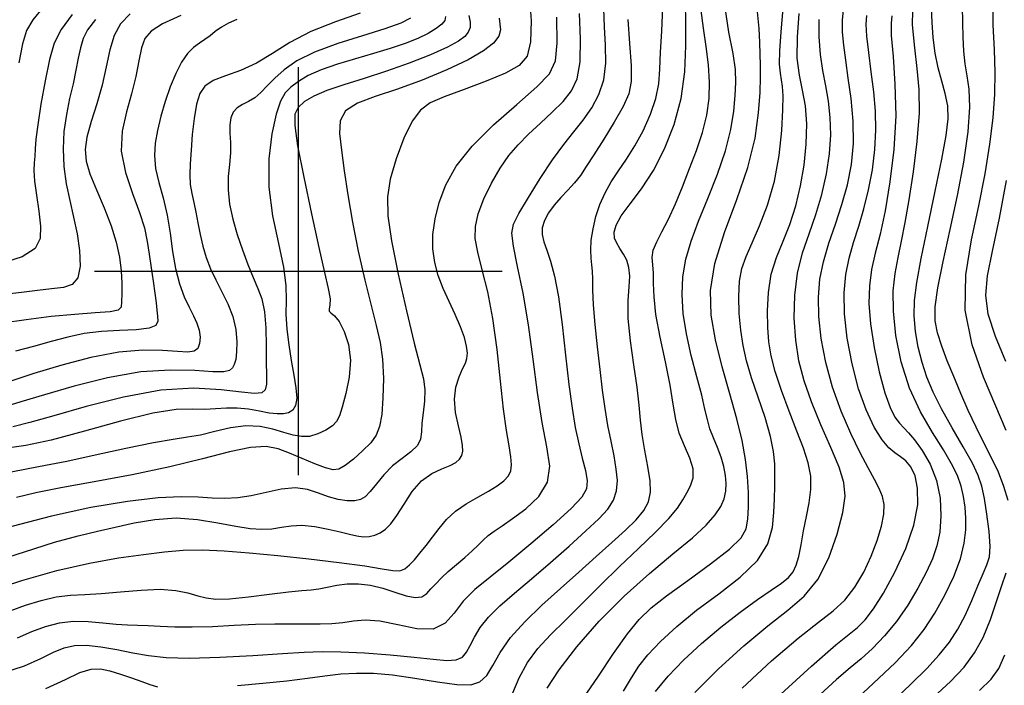
# Model space of a CAD drawing. Extents: x 351568 to 354768, y 1027137 to 1030295.
# Drawn here: x 352966 to 353087, y 1027949 to 1028031 of the extents above; entities that cross this region are included whole.
import ezdxf

# ---------------------------------------------------------------- set-up
doc = ezdxf.new("R2010")
doc.units = 0
doc.header["$LTSCALE"] = 25
doc.header["$MEASUREMENT"] = 0
for name, color, linetype in [('GRID', 3, 'CONTINUOUS'), ('INDEX', 1, 'CONTINUOUS'), ('INTER', 33, 'CONTINUOUS')]:
    doc.layers.add(name, color=color, linetype=linetype)

# ---------------------------------------------------------------- blocks, each defined once
blk = doc.blocks.new('GRID')
at = {"layer": 'GRID'}
for p, q in [((0, -0.25), (0, 0.25)), ((-0.25, 0), (0.25, 0))]:
    blk.add_line(p, q, dxfattribs=at)

msp = doc.modelspace()

# ---------------------------------------------------------------- linework, layer by layer
at = {"layer": 'INDEX', "linetype": 'CONTINUOUS', "flags": 128}
for points in [[(353028.36, 1028033.59), (353028.55, 1028030.67), (353028.49, 1028028.09), (353028.05, 1028026.33), (353027.09, 1028025.19), (353025.42, 1028024.27), (353023.02, 1028023.28), (353020.32, 1028022.26), (353017.9, 1028021.35), (353016.17, 1028020.61), (353014.97, 1028019.73), (353013.97, 1028018.36), (353012.94, 1028016.27), (353011.99, 1028013.75), (353011.26, 1028011.27), (353010.92, 1028009.08), (353010.98, 1028006.76), (353011.44, 1028003.72), (353012.26, 1027999.61), (353013.26, 1027995.11), (353014.2, 1027991.18), (353014.91, 1027988.51), (353015.35, 1027986.78), (353015.53, 1027985.45), (353015.47, 1027984.06), (353015.3, 1027982.64), (353015.15, 1027981.34), (353015.1, 1027980.28), (353014.98, 1027979.39), (353014.6, 1027978.61), (353013.8, 1027977.85), (353012.72, 1027977.04), (353011.56, 1027976.11), (353010.5, 1027975.03), (353009.58, 1027973.93), (353008.82, 1027972.99), (353008.21, 1027972.34), (353007.62, 1027971.98), (353006.92, 1027971.82), (353005.99, 1027971.83), (353004.88, 1027971.99), (353003.68, 1027972.32), (353002.45, 1027972.79), (353001.13, 1027973.24), (352999.63, 1027973.43), (352997.9, 1027973.25), (352996.04, 1027972.84), (352994.22, 1027972.43), (352992.56, 1027972.19), (352990.98, 1027972.13), (352989.42, 1027972.18), (352987.72, 1027972.29), (352985.62, 1027972.33), (352982.79, 1027972.19), (352979.03, 1027971.75), (352974.55, 1027971.01), (352969.71, 1027969.97), (352964.86, 1027968.68)], [(352963.73, 1027950.75), (352966.39, 1027951.61), (352968.39, 1027952.51), (352969.95, 1027953.29), (352971.27, 1027953.83), (352972.55, 1027954.11), (352974, 1027954.14), (352975.76, 1027953.94), (352977.72, 1027953.6), (352979.7, 1027953.22), (352981.61, 1027952.88), (352983.79, 1027952.65), (352986.63, 1027952.57), (352990.35, 1027952.67), (352994.41, 1027952.88), (352998.04, 1027953.11), (353000.73, 1027953.29), (353002.9, 1027953.37), (353005.21, 1027953.34), (353008.1, 1027953.19), (353011.28, 1027952.96), (353014.22, 1027952.68), (353016.53, 1027952.43), (353018.2, 1027952.28), (353019.36, 1027952.33), (353020.12, 1027952.67), (353020.63, 1027953.27), (353021.07, 1027954.1), (353021.59, 1027955.12), (353022.3, 1027956.29), (353023.31, 1027957.58), (353024.73, 1027958.97), (353026.5, 1027960.51), (353028.6, 1027962.26), (353030.91, 1027964.26), (353033.22, 1027966.29), (353035.27, 1027968.14), (353036.84, 1027969.61), (353037.96, 1027970.82), (353038.67, 1027971.92), (353039.04, 1027973.07), (353039.13, 1027974.32), (353039, 1027975.73), (353038.72, 1027977.34), (353038.35, 1027979.13), (353037.97, 1027981.07), (353037.63, 1027983.15), (353037.31, 1027985.41), (353037.01, 1027987.93), (353036.69, 1027990.7), (353036.41, 1027993.46), (353036.21, 1027995.87), (353036.13, 1027997.69), (353036.11, 1027998.99), (353036.09, 1027999.97), (353036, 1028000.78), (353035.9, 1028001.59), (353035.86, 1028002.55), (353035.93, 1028003.78), (353036.14, 1028005.19), (353036.49, 1028006.68), (353036.98, 1028008.15), (353037.62, 1028009.57), (353038.38, 1028010.95), (353039.27, 1028012.3), (353040.25, 1028013.72), (353041.28, 1028015.33), (353042.3, 1028017.2), (353043.21, 1028019.21), (353043.86, 1028021.15), (353044.2, 1028022.93), (353044.33, 1028024.73), (353044.43, 1028026.83), (353044.6, 1028029.42), (353044.72, 1028032.38)], [(353039.87, 1027948.49), (353040.87, 1027950.16), (353041.76, 1027951.55), (353042.85, 1027952.95), (353044.4, 1027954.59), (353046.41, 1027956.44), (353048.83, 1027958.42), (353051.57, 1027960.43), (353054.21, 1027962.46), (353056.33, 1027964.51), (353057.58, 1027966.56), (353058.14, 1027968.56), (353058.34, 1027970.42), (353058.41, 1027972.1), (353058.44, 1027973.62), (353058.45, 1027975.02), (353058.44, 1027976.39), (353058.3, 1027977.9), (353057.93, 1027979.74), (353057.24, 1027982.03), (353056.39, 1027984.53), (353055.58, 1027986.93), (353054.97, 1027989), (353054.55, 1027990.87), (353054.26, 1027992.75), (353054.08, 1027994.8), (353054.02, 1027996.87), (353054.12, 1027998.76), (353054.41, 1028000.33), (353054.92, 1028001.8), (353055.65, 1028003.47), (353056.58, 1028005.56), (353057.56, 1028008.09), (353058.41, 1028011), (353058.98, 1028014.15), (353059.29, 1028017.21), (353059.43, 1028019.75), (353059.45, 1028021.48), (353059.38, 1028022.61), (353059.26, 1028023.43), (353059.12, 1028024.26), (353059.02, 1028025.37), (353059.05, 1028027), (353059.24, 1028029.34), (353059.46, 1028032.17)], [(352972.27, 1028031.45), (352970.89, 1028029.62), (352970.06, 1028027.93), (352969.49, 1028025.92), (352968.94, 1028023.3), (352968.42, 1028020.45), (352968.03, 1028017.93), (352967.81, 1028016.15), (352967.71, 1028014.96), (352967.66, 1028014.09), (352967.6, 1028013.28), (352967.57, 1028012.32), (352967.65, 1028011.02), (352967.88, 1028009.3), (352968.16, 1028007.36), (352968.37, 1028005.51), (352968.34, 1028003.98), (352967.73, 1028002.75), (352966.13, 1028001.74), (352963.37, 1028000.89)], [(353007.58, 1028031.61), (353004.55, 1028030.55), (353001.51, 1028029.36), (352998.96, 1028028.02), (352996.82, 1028026.66), (352994.85, 1028025.48), (352992.89, 1028024.6), (352991.06, 1028023.94), (352989.56, 1028023.34), (352988.53, 1028022.66), (352987.9, 1028021.75), (352987.5, 1028020.46), (352987.21, 1028018.71), (352986.99, 1028016.73), (352986.84, 1028014.8), (352986.73, 1028013.16), (352986.69, 1028011.79), (352986.74, 1028010.59), (352986.92, 1028009.49), (352987.16, 1028008.39), (352987.43, 1028007.21), (352987.68, 1028005.89), (352987.94, 1028004.48), (352988.27, 1028003.05), (352988.68, 1028001.66), (352989.21, 1028000.29), (352989.86, 1027998.91), (352990.61, 1027997.47), (352991.36, 1027995.98), (352991.97, 1027994.43), (352992.31, 1027992.84), (352992.44, 1027991.34), (352992.42, 1027990.08), (352992.32, 1027989.17), (352992.14, 1027988.55), (352991.91, 1027988.13), (352991.56, 1027987.82), (352990.86, 1027987.65), (352989.52, 1027987.64), (352987.31, 1027987.79), (352984.31, 1027987.87), (352980.67, 1027987.64), (352976.6, 1027986.92), (352972.5, 1027985.9), (352968.84, 1027984.84), (352965.95, 1027983.96), (352963.7, 1027983.28)], [(353072.79, 1028031.27), (353072.7, 1028030.4), (353072.73, 1028028.86), (353072.94, 1028026.3), (353073.18, 1028022.92), (353073.27, 1028019.02), (353073.04, 1028014.91), (353072.57, 1028010.92), (353071.97, 1028007.38), (353071.35, 1028004.52), (353070.77, 1028002.2), (353070.32, 1028000.17), (353070.04, 1027998.17), (353069.98, 1027996.02), (353070.17, 1027993.53), (353070.63, 1027990.62), (353071.25, 1027987.64), (353071.93, 1027985.07), (353072.58, 1027983.26), (353073.17, 1027982.09), (353073.72, 1027981.34), (353074.25, 1027980.77), (353074.84, 1027980.17), (353075.59, 1027979.31), (353076.53, 1027978.01), (353077.5, 1027976.32), (353078.29, 1027974.34), (353078.71, 1027972.18), (353078.82, 1027970), (353078.67, 1027968), (353078.33, 1027966.3), (353077.78, 1027964.72), (353077.01, 1027963.05), (353075.98, 1027961.12), (353074.75, 1027959.06), (353073.37, 1027957.06), (353071.89, 1027955.27), (353070.41, 1027953.74), (353069.02, 1027952.47), (353067.69, 1027951.36), (353066.02, 1027949.93), (353063.48, 1027947.6)], [(353086.76, 1027988.93), (353085.51, 1027991.97), (353084.62, 1027994.73), (353084.32, 1027997.06), (353084.54, 1027999.43), (353085.14, 1028002.44), (353085.99, 1028006.48), (353086.87, 1028011.09)]]:
    msp.add_lwpolyline(points, dxfattribs=at)
at = {"layer": 'INTER', "linetype": 'CONTINUOUS', "flags": 128}
for points in [[(353086.8, 1027980.46), (353085.56, 1027983.45), (353084.05, 1027987), (353082.64, 1027990.97), (353081.81, 1027995.2), (353081.86, 1027999.53), (353082.55, 1028003.82), (353083.45, 1028007.99), (353084.24, 1028011.91), (353084.83, 1028015.54), (353085.24, 1028018.8), (353085.44, 1028021.68), (353085.48, 1028024.37), (353085.38, 1028027.13), (353085.23, 1028030.18), (353085.22, 1028033.75), (353085.63, 1028038.08), (353086.64, 1028043.37)], [(353067.35, 1027946.51), (353070.56, 1027949.49), (353073.19, 1027951.99), (353075.21, 1027954.11), (353076.77, 1027956.05), (353078.08, 1027958.05), (353079.31, 1027960.26), (353080.39, 1027962.56), (353081.21, 1027964.74), (353081.68, 1027966.63), (353081.87, 1027968.26), (353081.88, 1027969.71), (353081.79, 1027971.07), (353081.6, 1027972.36), (353081.29, 1027973.63), (353080.83, 1027974.92), (353080.13, 1027976.37), (353079.13, 1027978.1), (353077.79, 1027980.23), (353076.32, 1027982.76), (353074.97, 1027985.66), (353073.95, 1027988.87), (353073.3, 1027992.12), (353072.98, 1027995.1), (353072.97, 1027997.59), (353073.2, 1027999.71), (353073.56, 1028001.66), (353073.98, 1028003.66), (353074.44, 1028005.94), (353074.94, 1028008.74), (353075.47, 1028012.17), (353075.92, 1028015.87), (353076.17, 1028019.35), (353076.15, 1028022.27), (353075.92, 1028024.83), (353075.6, 1028027.34), (353075.34, 1028030.16), (353075.4, 1028033.66)], [(352964.65, 1027958.35), (352966.52, 1027959.03), (352968.44, 1027959.63), (352970.3, 1027960.05), (352972.03, 1027960.26), (352973.79, 1027960.36), (352975.8, 1027960.46), (352978.18, 1027960.68), (352980.71, 1027960.9), (352983.05, 1027960.99), (352984.96, 1027960.85), (352986.46, 1027960.54), (352987.67, 1027960.21), (352988.71, 1027959.94), (352989.89, 1027959.8), (352991.55, 1027959.83), (352993.88, 1027960.07), (352996.47, 1027960.4), (352998.79, 1027960.69), (353000.43, 1027960.84), (353001.57, 1027960.93), (353002.52, 1027961.04), (353003.55, 1027961.25), (353004.7, 1027961.5), (353005.97, 1027961.66), (353007.37, 1027961.66), (353008.84, 1027961.48), (353010.35, 1027961.14), (353011.85, 1027960.66), (353013.21, 1027960.21), (353014.34, 1027959.97), (353015.14, 1027960.08), (353015.74, 1027960.47), (353016.26, 1027961.03), (353016.85, 1027961.68), (353017.55, 1027962.4), (353018.39, 1027963.19), (353019.38, 1027964.04), (353020.4, 1027964.9), (353021.33, 1027965.7), (353022.06, 1027966.41), (353022.68, 1027967.02), (353023.3, 1027967.58), (353024.03, 1027968.12), (353024.99, 1027968.77), (353026.27, 1027969.65), (353027.89, 1027970.87), (353029.48, 1027972.38), (353030.57, 1027974.13), (353030.83, 1027976.1), (353030.48, 1027978.46), (353029.89, 1027981.42), (353029.34, 1027985.1), (353028.82, 1027989.21), (353028.24, 1027993.39), (353027.56, 1027997.27), (353026.89, 1028000.57), (353026.38, 1028003.06), (353026.19, 1028004.63), (353026.4, 1028005.76), (353027.06, 1028007.07), (353028.21, 1028009.02), (353029.65, 1028011.35), (353031.16, 1028013.62), (353032.55, 1028015.5), (353033.8, 1028017.06), (353034.95, 1028018.5), (353036, 1028019.99), (353036.87, 1028021.62), (353037.46, 1028023.44), (353037.7, 1028025.48), (353037.69, 1028027.69), (353037.57, 1028029.94), (353037.45, 1028032.15)], [(352968.71, 1028032.36), (352967.42, 1028030.78), (352966.67, 1028029.47), (352966.17, 1028027.85), (352965.7, 1028025.51)], [(352992.52, 1027949.19), (352995.64, 1027949.47), (352998.6, 1027949.78), (353001.11, 1027950.1), (353003.26, 1027950.39), (353005.22, 1027950.61), (353007.14, 1027950.73), (353009.2, 1027950.72), (353011.56, 1027950.51), (353014.29, 1027950.11), (353017.06, 1027949.66), (353019.44, 1027949.33), (353021.14, 1027949.3), (353022.27, 1027949.63), (353023.1, 1027950.41), (353023.85, 1027951.64), (353024.76, 1027953.24), (353026.01, 1027955.07), (353027.76, 1027957.02), (353029.87, 1027959.03), (353032.14, 1027961.07), (353034.4, 1027963.09), (353036.53, 1027965.01), (353038.46, 1027966.74), (353040.11, 1027968.23), (353041.43, 1027969.52), (353042.39, 1027970.66), (353042.96, 1027971.73), (353043.19, 1027972.89), (353043.14, 1027974.3), (353042.87, 1027976.06), (353042.51, 1027978.02), (353042.18, 1027979.96), (353041.97, 1027981.74), (353041.8, 1027983.58), (353041.55, 1027985.78), (353041.16, 1027988.5), (353040.73, 1027991.45), (353040.46, 1027994.19), (353040.44, 1027996.38), (353040.57, 1027998.06), (353040.65, 1027999.37), (353040.54, 1028000.44), (353040.27, 1028001.32), (353039.89, 1028002.08), (353039.45, 1028002.75), (353039.06, 1028003.4), (353038.78, 1028004.05), (353038.72, 1028004.77), (353038.97, 1028005.64), (353039.61, 1028006.77), (353040.7, 1028008.23), (353042.08, 1028010.08), (353043.55, 1028012.33), (353044.93, 1028014.98), (353046.1, 1028017.96), (353046.94, 1028021.14), (353047.39, 1028024.41), (353047.54, 1028027.59), (353047.53, 1028030.47), (353047.48, 1028032.92)], [(353030.52, 1027948.88), (353031.98, 1027951.13), (353034.17, 1027953.94), (353036.91, 1027957.07), (353039.97, 1027960.16), (353043.07, 1027962.93), (353045.95, 1027965.32), (353048.34, 1027967.29), (353050.04, 1027968.86), (353051.14, 1027970.1), (353051.82, 1027971.14), (353052.22, 1027972.08), (353052.42, 1027973), (353052.46, 1027973.94), (353052.38, 1027974.96), (353052.19, 1027976.06), (353051.86, 1027977.2), (353051.42, 1027978.37), (353050.93, 1027979.54), (353050.49, 1027980.68), (353050.17, 1027981.8), (353049.87, 1027983.09), (353049.47, 1027984.79), (353048.87, 1027987.03), (353048.2, 1027989.63), (353047.6, 1027992.29), (353047.21, 1027994.79), (353047.06, 1027997.11), (353047.16, 1027999.31), (353047.53, 1028001.44), (353048.17, 1028003.65), (353049.07, 1028006.11), (353050.22, 1028008.9), (353051.41, 1028011.86), (353052.41, 1028014.75), (353053.06, 1028017.35), (353053.42, 1028019.61), (353053.59, 1028021.51), (353053.67, 1028023.1), (353053.6, 1028024.69), (353053.32, 1028026.65), (353052.8, 1028029.29), (353052.31, 1028032.57)], [(353054.42, 1027948.88), (353058.05, 1027952.21), (353061.31, 1027955.02), (353063.79, 1027956.96), (353065.61, 1027958.34), (353067.03, 1027959.65), (353068.27, 1027961.26), (353069.36, 1027963.11), (353070.28, 1027965.07), (353071.01, 1027966.97), (353071.52, 1027968.71), (353071.81, 1027970.19), (353071.85, 1027971.37), (353071.66, 1027972.36), (353071.26, 1027973.34), (353070.67, 1027974.47), (353069.89, 1027975.89), (353068.92, 1027977.73), (353067.78, 1027980.08), (353066.6, 1027982.82), (353065.53, 1027985.78), (353064.71, 1027988.79), (353064.14, 1027991.72), (353063.84, 1027994.42), (353063.78, 1027996.8), (353063.97, 1027998.99), (353064.41, 1028001.14), (353065.08, 1028003.4), (353065.88, 1028005.76), (353066.68, 1028008.16), (353067.37, 1028010.57), (353067.86, 1028013.04), (353068.09, 1028015.64), (353068.04, 1028018.39), (353067.79, 1028021.13), (353067.45, 1028023.66), (353067.14, 1028025.83), (353066.9, 1028027.67), (353066.76, 1028029.29), (353066.75, 1028030.74), (353066.88, 1028032.03)], [(353073.06, 1027947.35), (353075.22, 1027949.45), (353077.07, 1027951.29), (353078.61, 1027952.96), (353079.86, 1027954.53), (353080.9, 1027956.11), (353081.8, 1027957.79), (353082.62, 1027959.62), (353083.35, 1027961.41), (353083.98, 1027962.91), (353084.46, 1027963.99), (353084.76, 1027964.96), (353084.86, 1027966.23), (353084.73, 1027968.07), (353084.46, 1027970.19), (353084.15, 1027972.14), (353083.84, 1027973.63), (353083.4, 1027974.93), (353082.67, 1027976.45), (353081.54, 1027978.47), (353080.19, 1027980.8), (353078.9, 1027983.1), (353077.88, 1027985.14), (353077.1, 1027986.98), (353076.5, 1027988.79), (353076.02, 1027990.68), (353075.68, 1027992.61), (353075.52, 1027994.51), (353075.56, 1027996.38), (353075.85, 1027998.58), (353076.4, 1028001.53), (353077.21, 1028005.47), (353078.12, 1028009.8), (353078.92, 1028013.71), (353079.46, 1028016.61), (353079.7, 1028018.67), (353079.65, 1028020.27), (353079.35, 1028021.76), (353078.92, 1028023.28), (353078.47, 1028024.91), (353078.12, 1028026.72), (353077.88, 1028028.61), (353077.73, 1028030.47), (353077.68, 1028032.3)], [(353087.05, 1027971.86), (353086.54, 1027973.59), (353085.87, 1027975.33), (353085.03, 1027977.1), (353084.09, 1027978.93), (353083.12, 1027980.86), (353082.17, 1027982.9), (353081.26, 1027985), (353080.4, 1027987.06), (353079.6, 1027989.01), (353078.91, 1027990.81), (353078.4, 1027992.42), (353078.1, 1027993.9), (353078.1, 1027995.6), (353078.42, 1027997.93), (353079.1, 1028001.19), (353079.97, 1028005.1), (353080.87, 1028009.28), (353081.61, 1028013.36), (353082.14, 1028017.05), (353082.37, 1028020.07), (353082.3, 1028022.28), (353082.05, 1028023.92), (353081.79, 1028025.39), (353081.63, 1028026.96), (353081.56, 1028028.67), (353081.5, 1028030.46), (353081.45, 1028032.43)], [(352961.9, 1027960.74), (352966.09, 1027962.07), (352970.37, 1027963.3), (352974.37, 1027964.21), (352977.94, 1027964.83), (352981, 1027965.26), (352983.56, 1027965.58), (352985.85, 1027965.78), (352988.21, 1027965.83), (352990.89, 1027965.72), (352993.98, 1027965.47), (352997.47, 1027965.12), (353001.29, 1027964.72), (353005.02, 1027964.29), (353008.14, 1027963.88), (353010.27, 1027963.52), (353011.59, 1027963.29), (353012.43, 1027963.27), (353013.07, 1027963.5), (353013.64, 1027963.97), (353014.23, 1027964.62), (353014.91, 1027965.43), (353015.67, 1027966.35), (353016.47, 1027967.37), (353017.28, 1027968.45), (353018.18, 1027969.54), (353019.26, 1027970.56), (353020.58, 1027971.48), (353022, 1027972.28), (353023.32, 1027973), (353024.4, 1027973.66), (353025.21, 1027974.27), (353025.76, 1027974.88), (353026.07, 1027975.5), (353026.16, 1027976.25), (353026.07, 1027977.22), (353025.85, 1027978.56), (353025.54, 1027980.44), (353025.18, 1027983.07), (353024.81, 1027986.52), (353024.4, 1027990.4), (353023.87, 1027994.19), (353023.22, 1027997.46), (353022.54, 1028000.15), (353022, 1028002.3), (353021.7, 1028003.99), (353021.71, 1028005.47), (353022.06, 1028007.02), (353022.76, 1028008.85), (353023.7, 1028010.79), (353024.76, 1028012.62), (353025.83, 1028014.15), (353026.96, 1028015.49), (353028.24, 1028016.77), (353029.68, 1028018.11), (353031.15, 1028019.48), (353032.47, 1028020.8), (353033.49, 1028022.07), (353034.19, 1028023.57), (353034.55, 1028025.63), (353034.61, 1028028.45), (353034.48, 1028031.57)], [(352962.4, 1027964.32), (352966.39, 1027965.6), (352970.09, 1027966.75), (352973, 1027967.56), (352975.35, 1027968.12), (352977.53, 1027968.6), (352979.87, 1027969.12), (352982.38, 1027969.55), (352984.99, 1027969.74), (352987.62, 1027969.55), (352990.11, 1027969.14), (352992.31, 1027968.72), (352994.09, 1027968.45), (352995.53, 1027968.36), (352996.76, 1027968.42), (352997.91, 1027968.6), (352999.1, 1027968.78), (353000.44, 1027968.84), (353002.01, 1027968.68), (353003.64, 1027968.38), (353005.11, 1027968.03), (353006.28, 1027967.74), (353007.19, 1027967.53), (353007.96, 1027967.44), (353008.68, 1027967.47), (353009.37, 1027967.63), (353010.03, 1027967.92), (353010.67, 1027968.36), (353011.33, 1027969.03), (353012.08, 1027970.05), (353012.96, 1027971.44), (353013.97, 1027972.96), (353015.12, 1027974.29), (353016.36, 1027975.19), (353017.58, 1027975.76), (353018.6, 1027976.15), (353019.32, 1027976.53), (353019.77, 1027976.93), (353020.03, 1027977.38), (353020.16, 1027977.91), (353020.15, 1027978.63), (353019.97, 1027979.65), (353019.63, 1027981.04), (353019.29, 1027982.66), (353019.14, 1027984.29), (353019.32, 1027985.77), (353019.71, 1027987.02), (353020.15, 1027988), (353020.48, 1027988.7), (353020.68, 1027989.28), (353020.74, 1027989.92), (353020.64, 1027990.78), (353020.36, 1027991.87), (353019.89, 1027993.18), (353019.24, 1027994.66), (353018.5, 1027996.26), (353017.77, 1027997.88), (353017.16, 1027999.47), (353016.72, 1028001.06), (353016.49, 1028002.72), (353016.5, 1028004.49), (353016.77, 1028006.39), (353017.28, 1028008.41), (353018.09, 1028010.56), (353019.36, 1028012.85), (353021.3, 1028015.31), (353023.95, 1028017.92), (353026.81, 1028020.43), (353029.26, 1028022.56), (353030.79, 1028024.18), (353031.53, 1028025.75), (353031.75, 1028027.93), (353031.71, 1028031.1)], [(352979.37, 1028031.53), (352978.2, 1028030.32), (352977.42, 1028028.89), (352976.89, 1028027.1), (352976.44, 1028025.02), (352975.93, 1028022.78), (352975.27, 1028020.5), (352974.59, 1028018.33), (352974.06, 1028016.43), (352973.84, 1028014.89), (352973.96, 1028013.48), (352974.44, 1028011.9), (352975.24, 1028009.94), (352976.18, 1028007.74), (352977.04, 1028005.54), (352977.66, 1028003.52), (352978.05, 1028001.7), (352978.26, 1028000.04), (352978.34, 1027998.52), (352978.34, 1027997.21), (352978.32, 1027996.21), (352978.27, 1027995.57), (352977.91, 1027995.2), (352976.93, 1027995), (352975.09, 1027994.86), (352972.58, 1027994.69), (352969.67, 1027994.42), (352966.63, 1027994.02), (352963.71, 1027993.6)], [(352975.1, 1028030.84), (352974.15, 1028029.57), (352973.6, 1028028.49), (352973.28, 1028027.38), (352973, 1028026.1), (352972.7, 1028024.63), (352972.36, 1028022.96), (352971.94, 1028021.13), (352971.54, 1028019.17), (352971.25, 1028017.1), (352971.15, 1028014.96), (352971.25, 1028012.81), (352971.53, 1028010.69), (352971.95, 1028008.64), (352972.43, 1028006.62), (352972.86, 1028004.58), (352973.17, 1028002.5), (352973.23, 1028000.61), (352972.95, 1027999.16), (352972.25, 1027998.34), (352971.17, 1027997.97), (352969.73, 1027997.8), (352968.01, 1027997.62), (352966.05, 1027997.39), (352963.92, 1027997.12)], [(353018.05, 1028031.2), (353017.95, 1028030.72), (353017.58, 1028030.25), (353016.91, 1028029.72), (353015.94, 1028029.13), (353014.66, 1028028.52), (353013.09, 1028027.91), (353011.26, 1028027.29), (353009.21, 1028026.67), (353006.99, 1028026.02), (353004.79, 1028025.36), (353002.81, 1028024.67), (353001.22, 1028023.95), (353000, 1028023.24), (352999.07, 1028022.54), (352998.37, 1028021.83), (352997.8, 1028020.84), (352997.28, 1028019.24), (352996.74, 1028016.82), (352996.37, 1028013.75), (352996.36, 1028010.3), (352996.83, 1028006.75), (352997.55, 1028003.38), (352998.17, 1028000.48), (352998.45, 1027998.23), (352998.49, 1027996.42), (352998.48, 1027994.71), (352998.59, 1027992.88), (352998.81, 1027990.95), (352999.1, 1027989.04), (352999.43, 1027987.24), (352999.7, 1027985.67), (352999.8, 1027984.41), (352999.66, 1027983.52), (352999.3, 1027982.96), (352998.79, 1027982.64), (352998.17, 1027982.49), (352997.4, 1027982.48), (352996.42, 1027982.6), (352995.22, 1027982.83), (352993.87, 1027983.06), (352992.5, 1027983.21), (352991.17, 1027983.19), (352989.85, 1027983.1), (352988.51, 1027983.04), (352987.01, 1027983.08), (352985.02, 1027983.02), (352982.14, 1027982.57), (352978.18, 1027981.6), (352973.76, 1027980.37), (352969.69, 1027979.29), (352966.55, 1027978.63), (352964, 1027978.25)], [(353020.91, 1028031.31), (353021.09, 1028030.49), (353021.06, 1028029.84), (353020.84, 1028029.29), (353020.43, 1028028.75), (353019.65, 1028028.16), (353018.28, 1028027.43), (353016.19, 1028026.5), (353013.59, 1028025.48), (353010.79, 1028024.48), (353008.06, 1028023.61), (353005.59, 1028022.84), (353003.49, 1028022.13), (353001.89, 1028021.45), (353000.74, 1028020.77), (352999.98, 1028020.06), (352999.58, 1028019.23), (352999.55, 1028017.84), (352999.91, 1028015.35), (353000.65, 1028011.5), (353001.59, 1028007.01), (353002.51, 1028002.87), (353003.22, 1027999.84), (353003.67, 1027997.85), (353003.88, 1027996.6), (353003.86, 1027995.82), (353003.77, 1027995.36), (353003.77, 1027995.09), (353003.99, 1027994.86), (353004.42, 1027994.5), (353004.99, 1027993.8), (353005.61, 1027992.6), (353006.13, 1027990.99), (353006.38, 1027989.07), (353006.23, 1027986.98), (353005.83, 1027984.98), (353005.39, 1027983.33), (353005.04, 1027982.24), (353004.69, 1027981.54), (353004.17, 1027981.02), (353003.37, 1027980.5), (353002.39, 1027980.03), (353001.36, 1027979.74), (353000.38, 1027979.71), (352999.37, 1027979.89), (352998.23, 1027980.23), (352996.88, 1027980.63), (352995.31, 1027980.94), (352993.55, 1027981.02), (352991.66, 1027980.77), (352989.76, 1027980.32), (352988, 1027979.89), (352986.42, 1027979.62), (352984.66, 1027979.37), (352982.23, 1027978.96), (352978.85, 1027978.26), (352975.07, 1027977.42), (352971.61, 1027976.67), (352968.99, 1027976.16), (352966.84, 1027975.77), (352964.58, 1027975.32)], [(352992.45, 1028030.82), (352991.44, 1028030.39), (352990.55, 1028029.9), (352989.81, 1028029.37), (352989.17, 1028028.85), (352988.54, 1028028.37), (352987.86, 1028027.93), (352987.12, 1028027.42), (352986.38, 1028026.68), (352985.65, 1028025.6), (352984.95, 1028024.2), (352984.29, 1028022.58), (352983.67, 1028020.8), (352983.14, 1028018.97), (352982.71, 1028017.23), (352982.43, 1028015.66), (352982.34, 1028014.16), (352982.48, 1028012.59), (352982.88, 1028010.87), (352983.41, 1028008.96), (352983.91, 1028006.87), (352984.26, 1028004.65), (352984.55, 1028002.41), (352984.91, 1028000.3), (352985.41, 1027998.44), (352986.01, 1027996.86), (352986.62, 1027995.56), (352987.14, 1027994.5), (352987.55, 1027993.6), (352987.82, 1027992.76), (352987.94, 1027991.91), (352987.89, 1027991.13), (352987.66, 1027990.52), (352987.21, 1027990.18), (352986.43, 1027990.07), (352985.18, 1027990.13), (352983.35, 1027990.27), (352980.94, 1027990.31), (352977.98, 1027990.07), (352974.56, 1027989.41), (352970.97, 1027988.47), (352967.57, 1027987.43), (352964.61, 1027986.48)], [(353013.77, 1028030.99), (353012.56, 1028030.38), (353010.61, 1028029.69), (353007.88, 1028028.85), (353004.82, 1028027.89), (353001.99, 1028026.84), (352999.82, 1028025.75), (352998.25, 1028024.66), (352997.1, 1028023.63), (352996.18, 1028022.69), (352995.39, 1028021.88), (352994.64, 1028021.25), (352993.88, 1028020.79), (352993.14, 1028020.42), (352992.5, 1028020.01), (352992.02, 1028019.47), (352991.72, 1028018.78), (352991.58, 1028017.93), (352991.59, 1028016.91), (352991.66, 1028015.75), (352991.67, 1028014.47), (352991.55, 1028013.08), (352991.4, 1028011.57), (352991.37, 1028009.95), (352991.57, 1028008.2), (352991.97, 1028006.36), (352992.51, 1028004.48), (352993.14, 1028002.59), (352993.8, 1028000.8), (352994.44, 1027999.22), (352995.03, 1027997.88), (352995.51, 1027996.58), (352995.84, 1027995.02), (352996, 1027993.02), (352996.04, 1027990.84), (352996.05, 1027988.82), (352996.09, 1027987.25), (352996.07, 1027986.14), (352995.92, 1027985.43), (352995.52, 1027985.08), (352994.63, 1027985.01), (352993.03, 1027985.17), (352990.52, 1027985.46), (352987.17, 1027985.63), (352983.11, 1027985.39), (352978.54, 1027984.56), (352973.98, 1027983.4), (352970.01, 1027982.26), (352967.07, 1027981.44), (352964.97, 1027980.92)], [(352985.58, 1028031.32), (352983.33, 1028030.29), (352981.93, 1028029.4), (352981.18, 1028028.5), (352980.76, 1028027.34), (352980.43, 1028025.76), (352980.05, 1028023.85), (352979.55, 1028021.72), (352978.91, 1028019.5), (352978.38, 1028017.16), (352978.27, 1028014.69), (352978.78, 1028012.08), (352979.65, 1028009.5), (352980.52, 1028007.19), (352981.11, 1028005.28), (352981.47, 1028003.64), (352981.71, 1028002.06), (352981.95, 1028000.39), (352982.18, 1027998.74), (352982.39, 1027997.27), (352982.54, 1027996.11), (352982.65, 1027995.21), (352982.74, 1027994.47), (352982.77, 1027993.84), (352982.5, 1027993.33), (352981.68, 1027992.98), (352980.11, 1027992.81), (352978.05, 1027992.72), (352975.84, 1027992.59), (352973.74, 1027992.33), (352971.72, 1027991.91), (352969.67, 1027991.38), (352967.52, 1027990.77), (352965.31, 1027990.18)], [(353024.63, 1028030.99), (353024.73, 1028030.28), (353024.78, 1028029.55), (353024.57, 1028028.78), (353023.92, 1028027.93), (353022.7, 1028026.98), (353020.81, 1028025.89), (353018.21, 1028024.66), (353015.19, 1028023.41), (353012.16, 1028022.29), (353009.44, 1028021.39), (353007.26, 1028020.57), (353005.79, 1028019.64), (353005.11, 1028018.43), (353005.03, 1028016.84), (353005.28, 1028014.81), (353005.62, 1028012.3), (353006.06, 1028009.34), (353006.63, 1028006.01), (353007.35, 1028002.42), (353008.15, 1027998.89), (353008.91, 1027995.77), (353009.55, 1027993.31), (353010.02, 1027991.25), (353010.32, 1027989.19), (353010.43, 1027986.85), (353010.38, 1027984.48), (353010.23, 1027982.43), (353009.97, 1027980.96), (353009.55, 1027979.9), (353008.87, 1027978.96), (353007.88, 1027977.95), (353006.76, 1027976.95), (353005.74, 1027976.16), (353004.97, 1027975.73), (353004.26, 1027975.65), (353003.34, 1027975.88), (353002.03, 1027976.37), (353000.48, 1027977.01), (352998.92, 1027977.66), (352997.52, 1027978.19), (352996.03, 1027978.48), (352994.13, 1027978.39), (352991.55, 1027977.84), (352988.25, 1027976.98), (352984.23, 1027975.99), (352979.61, 1027975.03), (352974.94, 1027974.16), (352970.85, 1027973.41), (352967.79, 1027972.8), (352965.42, 1027972.25)], [(353040.41, 1028030.85), (353040.63, 1028027.89), (353040.83, 1028025.2), (353040.83, 1028023.25), (353040.53, 1028021.73), (353039.85, 1028020.18), (353038.75, 1028018.25), (353037.45, 1028016.16), (353036.24, 1028014.26), (353035.32, 1028012.82), (353034.59, 1028011.73), (353033.88, 1028010.82), (353033.07, 1028009.92), (353032.2, 1028009), (353031.38, 1028008.07), (353030.69, 1028007.12), (353030.18, 1028006.19), (353029.91, 1028005.3), (353029.9, 1028004.46), (353030.11, 1028003.59), (353030.47, 1028002.56), (353030.93, 1028001.22), (353031.43, 1027999.39), (353031.92, 1027996.83), (353032.37, 1027993.44), (353032.78, 1027989.68), (353033.18, 1027986.11), (353033.57, 1027983.18), (353033.97, 1027980.83), (353034.39, 1027978.84), (353034.83, 1027977.07), (353035.21, 1027975.54), (353035.43, 1027974.28), (353035.36, 1027973.3), (353034.79, 1027972.29), (353033.46, 1027970.9), (353031.25, 1027968.89), (353028.53, 1027966.56), (353025.81, 1027964.33), (353023.51, 1027962.49), (353021.66, 1027960.95), (353020.22, 1027959.52), (353019.1, 1027958.06), (353018, 1027956.82), (353016.55, 1027956.12), (353014.53, 1027956.16), (353012.21, 1027956.63), (353010, 1027957.09), (353008.21, 1027957.21), (353006.75, 1027957.07), (353005.44, 1027956.87), (353004.12, 1027956.75), (353002.69, 1027956.71), (353001.09, 1027956.71), (352999.24, 1027956.73), (352997.13, 1027956.72), (352994.75, 1027956.66), (352992.13, 1027956.54), (352989.47, 1027956.4), (352986.98, 1027956.33), (352984.85, 1027956.36), (352983.06, 1027956.45), (352981.56, 1027956.53), (352980.27, 1027956.57), (352979.03, 1027956.6), (352977.66, 1027956.68), (352976.03, 1027956.85), (352974.23, 1027957.01), (352972.4, 1027957.03), (352970.65, 1027956.83), (352968.95, 1027956.4), (352967.26, 1027955.78), (352965.49, 1027955.01)], [(353026.29, 1027948.32), (353027.08, 1027950.13), (353028.1, 1027952.01), (353029.38, 1027953.74), (353030.94, 1027955.41), (353032.76, 1027957.2), (353034.83, 1027959.26), (353037.07, 1027961.51), (353039.4, 1027963.8), (353041.71, 1027966), (353043.8, 1027968), (353045.45, 1027969.67), (353046.51, 1027970.95), (353047.16, 1027971.94), (353047.63, 1027972.8), (353048.09, 1027973.68), (353048.42, 1027974.64), (353048.43, 1027975.76), (353048.01, 1027977.08), (353047.36, 1027978.56), (353046.72, 1027980.13), (353046.31, 1027981.8), (353045.99, 1027983.69), (353045.6, 1027986.02), (353045.02, 1027988.86), (353044.37, 1027991.89), (353043.86, 1027994.66), (353043.63, 1027996.85), (353043.58, 1027998.49), (353043.56, 1027999.74), (353043.47, 1028000.75), (353043.41, 1028001.65), (353043.53, 1028002.55), (353043.95, 1028003.58), (353044.6, 1028004.82), (353045.39, 1028006.35), (353046.24, 1028008.22), (353047.12, 1028010.33), (353047.99, 1028012.56), (353048.84, 1028014.79), (353049.57, 1028016.97), (353050.12, 1028019.09), (353050.4, 1028021.13), (353050.45, 1028023.17), (353050.31, 1028025.28), (353050.02, 1028027.52), (353049.68, 1028029.79), (353049.4, 1028031.94)], [(353034.94, 1027947.6), (353036.8, 1027950.35), (353038.67, 1027953.13), (353040.36, 1027955.54), (353041.79, 1027957.31), (353043.26, 1027958.72), (353045.17, 1027960.21), (353047.77, 1027962.08), (353050.56, 1027964.1), (353052.9, 1027965.91), (353054.3, 1027967.28), (353054.93, 1027968.4), (353055.15, 1027969.59), (353055.23, 1027971.09), (353055.22, 1027972.87), (353055.1, 1027974.82), (353054.85, 1027976.9), (353054.42, 1027979.21), (353053.78, 1027981.87), (353052.92, 1027984.96), (353051.99, 1027988.28), (353051.18, 1027991.55), (353050.65, 1027994.59), (353050.57, 1027997.61), (353051.1, 1028000.92), (353052.29, 1028004.71), (353053.79, 1028008.75), (353055.15, 1028012.71), (353056.02, 1028016.3), (353056.46, 1028019.38), (353056.63, 1028021.88), (353056.68, 1028023.76), (353056.67, 1028025.23), (353056.63, 1028026.57), (353056.6, 1028028.02), (353056.52, 1028029.71), (353056.3, 1028031.77)], [(353043.81, 1027948.46), (353045.37, 1027950.34), (353047.26, 1027952.31), (353049.43, 1027954.33), (353051.81, 1027956.33), (353054.19, 1027958.18), (353056.32, 1027959.74), (353058.01, 1027960.9), (353059.26, 1027961.75), (353060.14, 1027962.45), (353060.71, 1027963.13), (353061.08, 1027963.94), (353061.37, 1027965.02), (353061.66, 1027966.46), (353061.98, 1027968.15), (353062.32, 1027969.92), (353062.65, 1027971.61), (353062.87, 1027973.24), (353062.87, 1027974.85), (353062.55, 1027976.49), (353061.95, 1027978.29), (353061.14, 1027980.38), (353060.2, 1027982.81), (353059.27, 1027985.36), (353058.5, 1027987.7), (353057.99, 1027989.62), (353057.71, 1027991.31), (353057.58, 1027993.08), (353057.54, 1027995.14), (353057.66, 1027997.38), (353058.01, 1027999.6), (353058.64, 1028001.66), (353059.45, 1028003.65), (353060.28, 1028005.72), (353061.01, 1028007.99), (353061.6, 1028010.43), (353062.03, 1028012.97), (353062.29, 1028015.55), (353062.36, 1028018.03), (353062.21, 1028020.26), (353061.85, 1028022.16), (353061.45, 1028023.99), (353061.2, 1028026.08), (353061.22, 1028028.66), (353061.43, 1028031.58)], [(353048.64, 1027948.35), (353051.55, 1027951.23), (353054.64, 1027954.07), (353057.57, 1027956.53), (353060.03, 1027958.45), (353062.05, 1027960.17), (353063.7, 1027962.2), (353065.06, 1027964.85), (353066.11, 1027967.76), (353066.79, 1027970.4), (353067.06, 1027972.4), (353066.92, 1027974.09), (353066.32, 1027975.97), (353065.31, 1027978.39), (353064.09, 1027981.16), (353062.93, 1027983.96), (353062.03, 1027986.53), (353061.4, 1027988.98), (353061.01, 1027991.51), (353060.83, 1027994.23), (353060.88, 1027997.04), (353061.21, 1027999.74), (353061.83, 1028002.22), (353062.64, 1028004.56), (353063.47, 1028006.92), (353064.21, 1028009.4), (353064.79, 1028011.93), (353065.16, 1028014.38), (353065.3, 1028016.68), (353065.24, 1028018.82), (353065.01, 1028020.81), (353064.68, 1028022.7), (353064.32, 1028024.58), (353064.04, 1028026.56), (353063.9, 1028028.69), (353063.88, 1028030.84)], [(353058.24, 1027947.27), (353062.94, 1027951.58), (353065.93, 1027954.18), (353067.57, 1027955.5), (353068.57, 1027956.31), (353069.51, 1027957.25), (353070.55, 1027958.59), (353071.77, 1027960.51), (353073.16, 1027963.09), (353074.5, 1027966.01), (353075.51, 1027968.87), (353075.97, 1027971.35), (353075.96, 1027973.37), (353075.64, 1027974.91), (353075.14, 1027975.99), (353074.53, 1027976.72), (353073.86, 1027977.24), (353073.17, 1027977.71), (353072.42, 1027978.34), (353071.59, 1027979.33), (353070.64, 1027980.88), (353069.65, 1027982.98), (353068.72, 1027985.58), (353067.92, 1027988.61), (353067.33, 1027991.78), (353066.99, 1027994.77), (353066.94, 1027997.35), (353067.15, 1027999.57), (353067.55, 1028001.58), (353068.1, 1028003.51), (353068.73, 1028005.49), (353069.36, 1028007.61), (353069.94, 1028009.95), (353070.41, 1028012.42), (353070.73, 1028014.89), (353070.85, 1028017.26), (353070.79, 1028019.59), (353070.59, 1028021.97), (353070.28, 1028024.43), (353069.97, 1028026.78), (353069.73, 1028028.79), (353069.65, 1028030.27), (353069.73, 1028031.32)], [(353077.92, 1027947.78), (353079.99, 1027949.69), (353081.65, 1027951.46), (353082.95, 1027953.2), (353083.99, 1027955.1), (353084.88, 1027957.27), (353085.64, 1027959.49), (353086.28, 1027961.46), (353086.8, 1027962.99)], [(353083.54, 1027948.6), (353085, 1027949.98), (353085.93, 1027951.28), (353086.64, 1027952.94)], [(352969.03, 1027948.84), (352971.42, 1027949.94), (352973.21, 1027950.8), (352974.58, 1027951.21), (352975.73, 1027951.24), (352976.89, 1027950.99), (352978.2, 1027950.6), (352979.55, 1027950.13), (352980.78, 1027949.68), (352981.79, 1027949.31), (352982.74, 1027949.03)]]:
    msp.add_lwpolyline(points, dxfattribs=at)

# ---------------------------------------------------------------- block references
at = {"layer": 'GRID', "xscale": 100, "yscale": 100, "zscale": 100}
msp.add_blockref('GRID', (353000, 1028000), dxfattribs=at)

doc.saveas('drawing.dxf')
